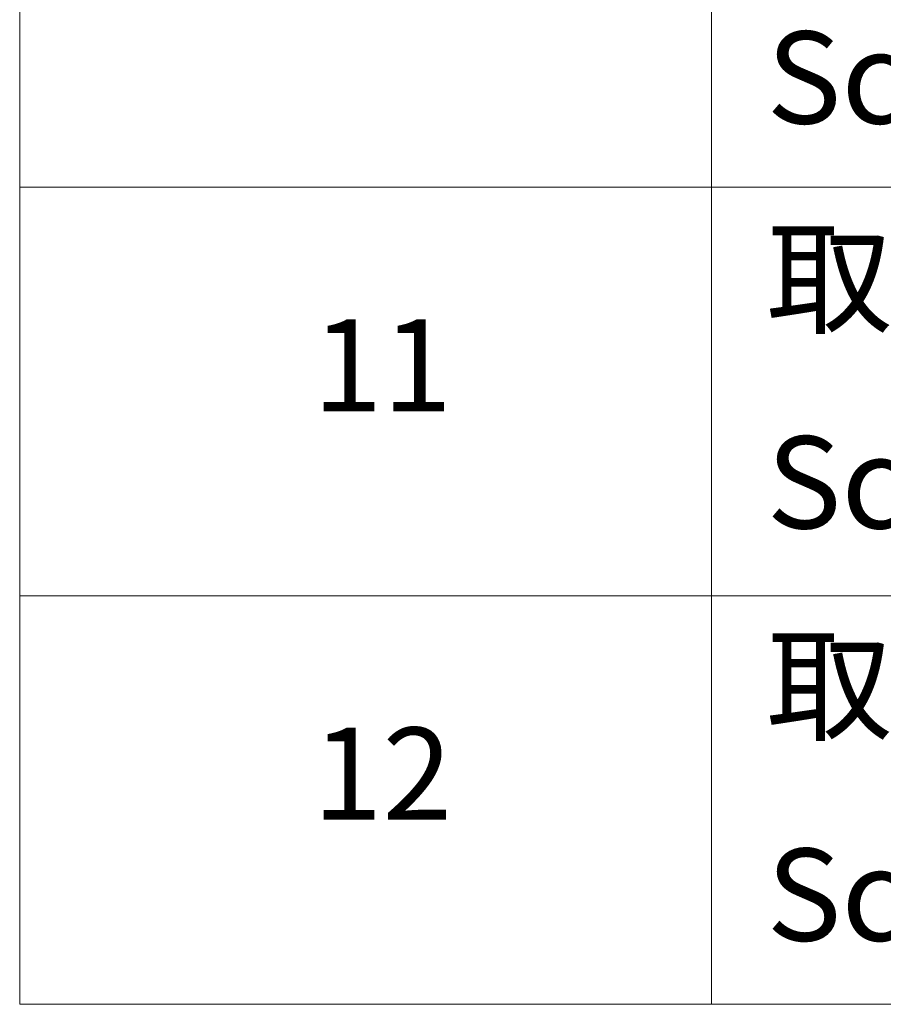
# Model space of a CAD drawing. Units: millimetres. Extents: x 0 to 9444, y 0 to 1826.
# Drawn here: x 515 to 562, y 389 to 442 of the extents above; entities that cross this region are included whole.
import ezdxf

# ---------------------------------------------------------------- set-up
doc = ezdxf.new("R2010")
doc.units = ezdxf.units.MM
doc.header["$LTSCALE"] = 2.5
doc.layers.add('Symbol (ISO)', color=7, linetype='Continuous', lineweight=18)
doc.styles.add('Note Text (TK2)', font='MS PGothic.ttf')

# ---------------------------------------------------------------- blocks, each defined once
blk = doc.blocks.new('テーブル58')
at = {"layer": 'Symbol (ISO)'}
for p, q in [((220.5, 278.738), (220.5, 163.487)), ((235.5, 278.738), (235.5, 163.487)), ((220.5, 181.218), (405.5, 181.218)), ((220.5, 172.352), (405.5, 172.352)), ((220.5, 163.487), (405.5, 163.487))]:
    blk.add_line(p, q, dxfattribs=at)
at = {"layer": 'Symbol (ISO)', "color": 7, "char_height": 2, "attachment_point": 7, "style": 'Note Text (TK2)'}
for s, insert in [('Screw (Trapezoid head M3 - 5)', (236.692, 181.972)), ('取付ビス (バインドM4 x 8)', (236.692, 177.621)), ('11', (226.849, 175.726)), ('Screw (Bind head M4 - 8)', (236.692, 173.188)), ('取付ビス (落下防止ナベM2.5 x 7)', (236.692, 168.791)), ('12', (226.849, 166.867)), ('Screw (Captive pan head M2.5 - 7)', (236.692, 164.241))]:
    blk.add_mtext(s, dxfattribs=dict(at, insert=insert))

msp = doc.modelspace()

# ---------------------------------------------------------------- block references
at = {"xscale": 2.5, "yscale": 2.5, "zscale": 2.5}
msp.add_blockref('テーブル58', (-36.25, -20), dxfattribs=at)

doc.saveas('drawing.dxf')
